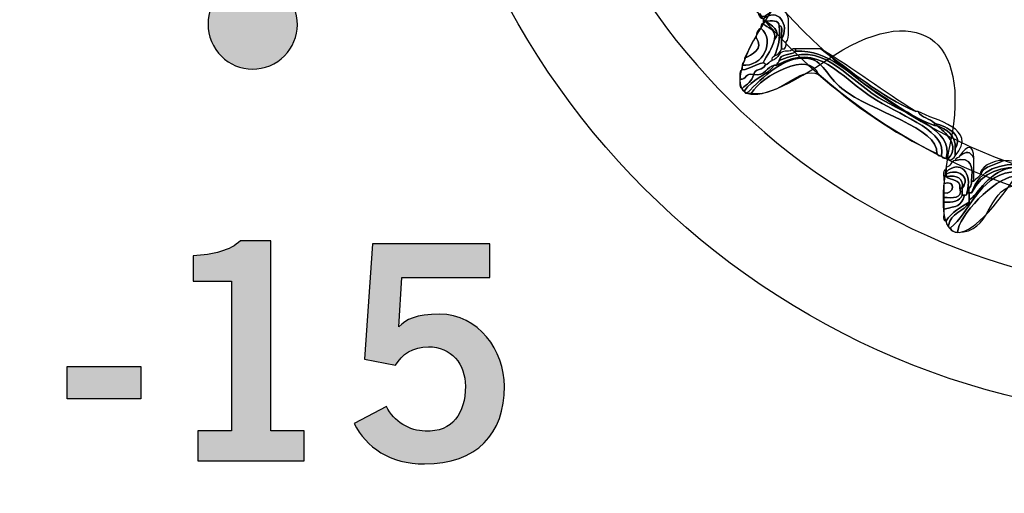
# Model space of a CAD drawing. Extents: x 0 to 19, y 0 to 1.7.
# Drawn here: x 14.7 to 15.1, y 0.4 to 0.6 of the extents above; entities that cross this region are included whole.
import ezdxf

# ---------------------------------------------------------------- set-up
doc = ezdxf.new("R2010")
doc.units = 0
doc.header["$MEASUREMENT"] = 0
doc.layers.add('GRAY', color=7, linetype='CONTINUOUS')
doc.layers.add('HARDWARE', color=7, linetype='CONTINUOUS')

# ---------------------------------------------------------------- blocks, each defined once
blk = doc.blocks.new('BLOCK_121')
at = {"layer": 'GRAY'}
h = blk.add_hatch(color=7, dxfattribs=at)
h.dxf.hatch_style = 2
edge = h.paths.add_edge_path()
edge.add_spline(control_points=[(14.77516, 0.44861), (14.77516, 0.44861), (14.77516, 0.45972), (14.77516, 0.45972), (14.77516, 0.45972), (14.7876, 0.45972), (14.7876, 0.45972), (14.7876, 0.45972), (14.7876, 0.51501), (14.7876, 0.51501), (14.7876, 0.51501), (14.77338, 0.51501), (14.77338, 0.51501), (14.77338, 0.51501), (14.77338, 0.52435), (14.77338, 0.52435), (14.78071, 0.52467), (14.78715, 0.52634), (14.79083, 0.52989), (14.79083, 0.52989), (14.80203, 0.52989), (14.80203, 0.52989), (14.80203, 0.52989), (14.80203, 0.45972), (14.80203, 0.45972), (14.80203, 0.45972), (14.81436, 0.45972), (14.81436, 0.45972), (14.81436, 0.45972), (14.81436, 0.44861), (14.81436, 0.44861), (14.81436, 0.44861), (14.77516, 0.44861), (14.77516, 0.44861)], knot_values=[0, 0, 0, 0, 1, 1, 1, 2, 2, 2, 3, 3, 3, 4, 4, 4, 5, 5, 5, 6, 6, 6, 7, 7, 7, 8, 8, 8, 9, 9, 9, 10, 10, 10, 11, 11, 11, 11], degree=3, periodic=1)
h = blk.add_hatch(color=7, dxfattribs=at)
h.dxf.hatch_style = 2
edge = h.paths.add_edge_path()
edge.add_spline(control_points=[(14.8396, 0.52878), (14.8396, 0.52878), (14.88291, 0.52878), (14.88291, 0.52878), (14.88291, 0.52878), (14.88291, 0.51634), (14.88291, 0.51634), (14.88291, 0.51634), (14.85048, 0.51634), (14.85048, 0.51634), (14.85048, 0.51634), (14.84937, 0.49814), (14.84937, 0.49814), (14.85193, 0.5008), (14.8557, 0.50279), (14.86437, 0.50279), (14.8788, 0.50279), (14.88835, 0.48926), (14.88835, 0.47616), (14.88835, 0.4586), (14.87813, 0.4475), (14.85881, 0.4475), (14.84615, 0.4475), (14.83727, 0.45349), (14.83282, 0.46248), (14.83282, 0.46248), (14.84482, 0.46871), (14.84482, 0.46871), (14.84726, 0.46304), (14.8536, 0.45972), (14.85904, 0.45961), (14.86925, 0.45927), (14.87391, 0.46616), (14.87391, 0.47616), (14.87391, 0.48436), (14.86869, 0.4908), (14.86026, 0.4908), (14.8546, 0.4908), (14.85037, 0.48792), (14.84814, 0.48393), (14.84814, 0.48393), (14.8366, 0.48614), (14.8366, 0.48614), (14.8366, 0.48614), (14.8396, 0.52878), (14.8396, 0.52878)], knot_values=[0, 0, 0, 0, 1, 1, 1, 2, 2, 2, 3, 3, 3, 4, 4, 4, 5, 5, 5, 6, 6, 6, 7, 7, 7, 8, 8, 8, 9, 9, 9, 10, 10, 10, 11, 11, 11, 12, 12, 12, 13, 13, 13, 14, 14, 14, 15, 15, 15, 15], degree=3, periodic=1)
h = blk.add_hatch(color=7, dxfattribs=at)
h.dxf.hatch_style = 2
h.paths.add_polyline_path([(14.72683, 0.47149), (14.72683, 0.48348), (14.75404, 0.48348), (14.75404, 0.47149)])
blk.add_lwpolyline([(14.72683, 0.47149), (14.72683, 0.48348), (14.75404, 0.48348), (14.75404, 0.47149), (14.72683, 0.47149)], dxfattribs=at)
for points, knots in [([(14.77516, 0.44861), (14.77516, 0.44861), (14.77516, 0.45972), (14.77516, 0.45972), (14.77516, 0.45972), (14.7876, 0.45972), (14.7876, 0.45972), (14.7876, 0.45972), (14.7876, 0.51501), (14.7876, 0.51501), (14.7876, 0.51501), (14.77338, 0.51501), (14.77338, 0.51501), (14.77338, 0.51501), (14.77338, 0.52435), (14.77338, 0.52435), (14.78071, 0.52467), (14.78715, 0.52634), (14.79083, 0.52989), (14.79083, 0.52989), (14.80203, 0.52989), (14.80203, 0.52989), (14.80203, 0.52989), (14.80203, 0.45972), (14.80203, 0.45972), (14.80203, 0.45972), (14.81436, 0.45972), (14.81436, 0.45972), (14.81436, 0.45972), (14.81436, 0.44861), (14.81436, 0.44861), (14.81436, 0.44861), (14.77516, 0.44861), (14.77516, 0.44861)], [0, 0, 0, 0, 1, 1, 1, 2, 2, 2, 3, 3, 3, 4, 4, 4, 5, 5, 5, 6, 6, 6, 7, 7, 7, 8, 8, 8, 9, 9, 9, 10, 10, 10, 11, 11, 11, 11]), ([(14.8396, 0.52878), (14.8396, 0.52878), (14.88291, 0.52878), (14.88291, 0.52878), (14.88291, 0.52878), (14.88291, 0.51634), (14.88291, 0.51634), (14.88291, 0.51634), (14.85048, 0.51634), (14.85048, 0.51634), (14.85048, 0.51634), (14.84937, 0.49814), (14.84937, 0.49814), (14.85193, 0.5008), (14.8557, 0.50279), (14.86437, 0.50279), (14.8788, 0.50279), (14.88835, 0.48926), (14.88835, 0.47616), (14.88835, 0.4586), (14.87813, 0.4475), (14.85881, 0.4475), (14.84615, 0.4475), (14.83727, 0.45349), (14.83282, 0.46248), (14.83282, 0.46248), (14.84482, 0.46871), (14.84482, 0.46871), (14.84726, 0.46304), (14.8536, 0.45972), (14.85904, 0.45961), (14.86925, 0.45927), (14.87391, 0.46616), (14.87391, 0.47616), (14.87391, 0.48436), (14.86869, 0.4908), (14.86026, 0.4908), (14.8546, 0.4908), (14.85037, 0.48792), (14.84814, 0.48393), (14.84814, 0.48393), (14.8366, 0.48614), (14.8366, 0.48614), (14.8366, 0.48614), (14.8396, 0.52878), (14.8396, 0.52878)], [0, 0, 0, 0, 1, 1, 1, 2, 2, 2, 3, 3, 3, 4, 4, 4, 5, 5, 5, 6, 6, 6, 7, 7, 7, 8, 8, 8, 9, 9, 9, 10, 10, 10, 11, 11, 11, 12, 12, 12, 13, 13, 13, 14, 14, 14, 15, 15, 15, 15])]:
    blk.add_open_spline(points, degree=3, knots=knots, dxfattribs=at)
blk = doc.blocks.new('BLOCK_124')
at = {"layer": 'GRAY'}
h = blk.add_hatch(color=7, dxfattribs=at)
h.dxf.hatch_style = 2
edge = h.paths.add_edge_path()
edge.add_spline(control_points=[(14.78908, 0.62503), (14.79747, 0.6285), (14.80713, 0.62451), (14.81061, 0.61609), (14.8141, 0.60767), (14.8101, 0.59804), (14.8017, 0.59454), (14.79327, 0.59105), (14.78361, 0.59505), (14.78015, 0.60346), (14.77664, 0.6119), (14.78065, 0.62154), (14.78908, 0.62503)], knot_values=[0, 0, 0, 0, 1, 1, 1, 2, 2, 2, 3, 3, 3, 4, 4, 4, 4], degree=3, periodic=1)
blk.add_open_spline([(14.78908, 0.62503), (14.79747, 0.6285), (14.80713, 0.62451), (14.81061, 0.61609), (14.8141, 0.60767), (14.8101, 0.59804), (14.8017, 0.59454), (14.79327, 0.59105), (14.78361, 0.59505), (14.78015, 0.60346), (14.77664, 0.6119), (14.78065, 0.62154), (14.78908, 0.62503)], degree=3, knots=[0, 0, 0, 0, 1, 1, 1, 2, 2, 2, 3, 3, 3, 4, 4, 4, 4], dxfattribs=at)
blk = doc.blocks.new('BLOCK_187')
at = {"layer": 'HARDWARE', "color": 7}
for points in [[(15.43715, 0.75498), (15.43715, 0.91583), (15.30679, 1.0462), (15.14597, 1.0462), (14.98513, 1.0462), (14.85478, 0.91583), (14.85478, 0.75498), (14.85478, 0.59418), (14.98513, 0.46381), (15.14597, 0.46381), (15.30679, 0.46381), (15.43715, 0.59418), (15.43715, 0.75498)], [(15.3928, 0.75499), (15.3928, 0.61981), (15.28228, 0.5102), (15.14597, 0.5102), (15.00966, 0.5102), (14.89914, 0.61981), (14.89914, 0.75499), (14.89914, 0.8902), (15.00966, 0.99981), (15.14597, 0.99981), (15.28228, 0.99981), (15.3928, 0.8902), (15.3928, 0.75499)]]:
    blk.add_open_spline(points, degree=3, knots=[0, 0, 0, 0, 1, 1, 1, 2, 2, 2, 3, 3, 3, 4, 4, 4, 4], dxfattribs=at)
blk = doc.blocks.new('BLOCK_189')
at = {"layer": 'HARDWARE', "color": 7}
for points, knots in [([(14.9864, 0.61443), (14.98911, 0.61801), (14.99257, 0.61513), (14.99325, 0.61186), (14.993, 0.60894), (14.9939, 0.60491), (14.99238, 0.6033), (14.9923, 0.60194), (14.9925, 0.60033), (14.99067, 0.60072), (14.99067, 0.60185), (14.99067, 0.60301), (14.99067, 0.60415), (14.99384, 0.61), (14.98922, 0.61614), (14.98383, 0.61186), (14.98306, 0.61222), (14.98229, 0.6126), (14.98212, 0.61355), (14.98241, 0.61355), (14.98269, 0.61355), (14.98296, 0.61355), (14.98321, 0.61155), (14.98617, 0.61365), (14.9864, 0.61443)], [0, 0, 0, 0, 1, 1, 1, 2, 2, 2, 3, 3, 3, 4, 4, 4, 5, 5, 5, 6, 6, 6, 7, 7, 7, 8, 8, 8, 8]), ([(14.98981, 0.60928), (14.98972, 0.61149), (14.98695, 0.61099), (14.98467, 0.61102), (14.9844, 0.61102), (14.9841, 0.61102), (14.98383, 0.61102), (14.98383, 0.61129), (14.98383, 0.61157), (14.98383, 0.61186), (14.98922, 0.61614), (14.99384, 0.61), (14.99067, 0.60415), (14.99018, 0.60565), (14.9917, 0.6092), (14.98981, 0.60928)], [0, 0, 0, 0, 1, 1, 1, 2, 2, 2, 3, 3, 3, 4, 4, 4, 5, 5, 5, 5]), ([(14.98467, 0.61102), (14.98695, 0.61099), (14.98972, 0.61149), (14.98981, 0.60928), (14.99034, 0.60449), (14.98937, 0.60117), (14.98809, 0.59813), (14.98744, 0.59797), (14.9871, 0.59743), (14.98725, 0.59644), (14.98603, 0.59623), (14.98581, 0.59502), (14.98467, 0.59471), (14.98484, 0.59545), (14.98435, 0.59553), (14.98383, 0.59558), (14.98527, 0.59839), (14.98718, 0.60078), (14.98809, 0.60415), (14.99105, 0.60715), (14.98642, 0.60985), (14.98467, 0.61102)], [0, 0, 0, 0, 1, 1, 1, 2, 2, 2, 3, 3, 3, 4, 4, 4, 5, 5, 5, 6, 6, 6, 7, 7, 7, 7]), ([(14.98809, 0.60415), (14.98878, 0.60826), (14.98543, 0.60832), (14.98383, 0.61016), (14.98383, 0.61045), (14.98383, 0.61073), (14.98383, 0.61102), (14.9841, 0.61102), (14.9844, 0.61102), (14.98467, 0.61102), (14.98642, 0.60985), (14.99105, 0.60715), (14.98809, 0.60415)], [0, 0, 0, 0, 1, 1, 1, 2, 2, 2, 3, 3, 3, 4, 4, 4, 4]), ([(14.98296, 0.60844), (14.98317, 0.60909), (14.98299, 0.61013), (14.98383, 0.61016), (14.98543, 0.60832), (14.98878, 0.60826), (14.98809, 0.60415), (14.98718, 0.60078), (14.98527, 0.59839), (14.98383, 0.59558), (14.98085, 0.59513), (14.97928, 0.59329), (14.97611, 0.593), (14.97611, 0.59357), (14.97611, 0.59414), (14.97611, 0.59471), (14.98378, 0.59394), (14.98855, 0.60377), (14.98296, 0.60844)], [0, 0, 0, 0, 1, 1, 1, 2, 2, 2, 3, 3, 3, 4, 4, 4, 5, 5, 5, 6, 6, 6, 6]), ([(14.98126, 0.60499), (14.98136, 0.60658), (14.98183, 0.60787), (14.98296, 0.60844), (14.98855, 0.60377), (14.98378, 0.59394), (14.97611, 0.59471), (14.97617, 0.59581), (14.97721, 0.59589), (14.97697, 0.59728), (14.97961, 0.59844), (14.98443, 0.60078), (14.98126, 0.60499)], [0, 0, 0, 0, 1, 1, 1, 2, 2, 2, 3, 3, 3, 4, 4, 4, 4]), ([(14.98809, 0.59813), (14.98937, 0.60117), (14.99034, 0.60449), (14.98981, 0.60928), (14.9917, 0.6092), (14.99018, 0.60565), (14.99067, 0.60415), (14.99067, 0.60301), (14.99067, 0.60185), (14.99067, 0.60072), (14.99021, 0.59946), (14.98934, 0.59861), (14.98809, 0.59813)], [0, 0, 0, 0, 1, 1, 1, 2, 2, 2, 3, 3, 3, 4, 4, 4, 4]), ([(14.97697, 0.59728), (14.97852, 0.59976), (14.97925, 0.60304), (14.98126, 0.60499), (14.98443, 0.60078), (14.97961, 0.59844), (14.97697, 0.59728)], [0, 0, 0, 0, 1, 1, 1, 2, 2, 2, 2]), ([(14.98981, 0.59644), (15.00597, 0.6039), (15.01333, 0.59106), (15.0266, 0.58271), (15.03635, 0.57658), (15.05492, 0.57098), (15.05142, 0.56044), (15.05043, 0.5603), (15.04989, 0.56061), (15.04971, 0.56129), (15.05185, 0.5701), (15.03643, 0.57525), (15.02574, 0.58185), (15.01107, 0.59093), (15.00477, 0.60341), (14.98896, 0.59471), (14.98895, 0.59558), (14.98966, 0.59573), (14.98981, 0.59644)], [0, 0, 0, 0, 1, 1, 1, 2, 2, 2, 3, 3, 3, 4, 4, 4, 5, 5, 5, 6, 6, 6, 6]), ([(14.98981, 0.59644), (14.99018, 0.5992), (14.99438, 0.59813), (14.9958, 0.59988), (15.00853, 0.60049), (15.0156, 0.59119), (15.0249, 0.5853), (15.03273, 0.58032), (15.03879, 0.57551), (15.04715, 0.57244), (15.04742, 0.57244), (15.04769, 0.57244), (15.04799, 0.57244), (15.051, 0.57033), (15.05678, 0.56474), (15.05227, 0.56044), (15.05197, 0.56044), (15.05169, 0.56044), (15.05142, 0.56044), (15.05492, 0.57098), (15.03635, 0.57658), (15.0266, 0.58271), (15.01333, 0.59106), (15.00597, 0.6039), (14.98981, 0.59644)], [0, 0, 0, 0, 1, 1, 1, 2, 2, 2, 3, 3, 3, 4, 4, 4, 5, 5, 5, 6, 6, 6, 7, 7, 7, 8, 8, 8, 8]), ([(14.97697, 0.5853), (14.97955, 0.58957), (14.98519, 0.59079), (14.98809, 0.59471), (14.98839, 0.59471), (14.98866, 0.59471), (14.98896, 0.59471), (15.00477, 0.60341), (15.01107, 0.59093), (15.02574, 0.58185), (15.03643, 0.57525), (15.05185, 0.5701), (15.04971, 0.56129), (15.04871, 0.56116), (15.04818, 0.56146), (15.04799, 0.56215), (15.04886, 0.57159), (15.0241, 0.57732), (15.01291, 0.58614), (15.00762, 0.59033), (15.00585, 0.59677), (15.00008, 0.59728), (14.99108, 0.5981), (14.98413, 0.59028), (14.97784, 0.58443), (14.97711, 0.58426), (14.97702, 0.58478), (14.97697, 0.5853)], [0, 0, 0, 0, 1, 1, 1, 2, 2, 2, 3, 3, 3, 4, 4, 4, 5, 5, 5, 6, 6, 6, 7, 7, 7, 8, 8, 8, 9, 9, 9, 9]), ([(15.04799, 0.56215), (15.03143, 0.56984), (15.01736, 0.58004), (15.00437, 0.59127), (15.001, 0.60052), (14.98326, 0.5907), (14.97955, 0.58443), (14.97898, 0.58443), (14.97841, 0.58443), (14.97784, 0.58443), (14.98413, 0.59028), (14.99108, 0.5981), (15.00008, 0.59728), (15.00585, 0.59677), (15.00762, 0.59033), (15.01291, 0.58614), (15.0241, 0.57732), (15.04886, 0.57159), (15.04799, 0.56215)], [0, 0, 0, 0, 1, 1, 1, 2, 2, 2, 3, 3, 3, 4, 4, 4, 5, 5, 5, 6, 6, 6, 6]), ([(15.00437, 0.59127), (14.99681, 0.59465), (14.99083, 0.5829), (14.97955, 0.58443), (14.98326, 0.5907), (15.001, 0.60052), (15.00437, 0.59127)], [0, 0, 0, 0, 1, 1, 1, 2, 2, 2, 2]), ([(14.99325, 0.59988), (14.99433, 0.59989), (14.99444, 0.60098), (14.9958, 0.60072), (14.9958, 0.60044), (14.9958, 0.60015), (14.9958, 0.59988), (14.99438, 0.59813), (14.99018, 0.5992), (14.98981, 0.59644), (14.98966, 0.59573), (14.98895, 0.59558), (14.98896, 0.59471), (14.98866, 0.59471), (14.98839, 0.59471), (14.98809, 0.59471), (14.98492, 0.5942), (14.9849, 0.59051), (14.9804, 0.59127), (14.98066, 0.5936), (14.984, 0.59284), (14.98467, 0.59471), (14.98581, 0.59502), (14.98603, 0.59623), (14.98725, 0.59644), (14.98972, 0.59709), (14.98947, 0.60049), (14.99325, 0.59988)], [0, 0, 0, 0, 1, 1, 1, 2, 2, 2, 3, 3, 3, 4, 4, 4, 5, 5, 5, 6, 6, 6, 7, 7, 7, 8, 8, 8, 9, 9, 9, 9]), ([(15.04715, 0.57244), (15.03879, 0.57551), (15.03273, 0.58032), (15.0249, 0.5853), (15.0156, 0.59119), (15.00853, 0.60049), (14.9958, 0.59988), (14.9958, 0.60015), (14.9958, 0.60044), (14.9958, 0.60072), (14.99894, 0.60072), (15.00208, 0.60072), (15.00522, 0.60072), (15.01636, 0.59245), (15.02683, 0.58352), (15.04028, 0.57758), (15.04058, 0.57758), (15.04085, 0.57758), (15.04115, 0.57758), (15.04221, 0.57522), (15.04552, 0.5751), (15.04715, 0.5733), (15.04715, 0.57301), (15.04715, 0.57273), (15.04715, 0.57244)], [0, 0, 0, 0, 1, 1, 1, 2, 2, 2, 3, 3, 3, 4, 4, 4, 5, 5, 5, 6, 6, 6, 7, 7, 7, 8, 8, 8, 8]), ([(15.04028, 0.57758), (15.02683, 0.58352), (15.01636, 0.59245), (15.00522, 0.60072), (15.01728, 0.59338), (15.02835, 0.58504), (15.04028, 0.57758)], [0, 0, 0, 0, 1, 1, 1, 2, 2, 2, 2]), ([(14.97526, 0.58957), (14.97542, 0.59085), (14.97496, 0.59276), (14.97611, 0.593), (14.97928, 0.59329), (14.98085, 0.59513), (14.98383, 0.59558), (14.98435, 0.59553), (14.98484, 0.59545), (14.98467, 0.59471), (14.984, 0.59284), (14.98066, 0.5936), (14.9804, 0.59127), (14.97721, 0.59222), (14.97796, 0.58914), (14.97526, 0.58957)], [0, 0, 0, 0, 1, 1, 1, 2, 2, 2, 3, 3, 3, 4, 4, 4, 5, 5, 5, 5]), ([(14.9804, 0.59127), (14.9849, 0.59051), (14.98492, 0.5942), (14.98809, 0.59471), (14.98519, 0.59079), (14.97955, 0.58957), (14.97697, 0.5853), (14.97626, 0.58515), (14.97617, 0.58564), (14.97611, 0.58614), (14.97781, 0.58762), (14.97978, 0.58877), (14.9804, 0.59127)], [0, 0, 0, 0, 1, 1, 1, 2, 2, 2, 3, 3, 3, 4, 4, 4, 4]), ([(14.97526, 0.58957), (14.97796, 0.58914), (14.97721, 0.59222), (14.9804, 0.59127), (14.97978, 0.58877), (14.97781, 0.58762), (14.97611, 0.58614), (14.97485, 0.58632), (14.97534, 0.58822), (14.97526, 0.58957)], [0, 0, 0, 0, 1, 1, 1, 2, 2, 2, 3, 3, 3, 3]), ([(15.04715, 0.5733), (15.04552, 0.5751), (15.04221, 0.57522), (15.04115, 0.57758), (15.04736, 0.57426), (15.06348, 0.57148), (15.05484, 0.56129), (15.05484, 0.56215), (15.05484, 0.563), (15.05484, 0.56386), (15.05774, 0.56909), (15.0523, 0.57176), (15.04715, 0.5733)], [0, 0, 0, 0, 1, 1, 1, 2, 2, 2, 3, 3, 3, 4, 4, 4, 4]), ([(15.04715, 0.5733), (15.0523, 0.57176), (15.05774, 0.56909), (15.05484, 0.56386), (15.05499, 0.56915), (15.05168, 0.571), (15.04799, 0.57244), (15.04769, 0.57244), (15.04742, 0.57244), (15.04715, 0.57244), (15.04715, 0.57273), (15.04715, 0.57301), (15.04715, 0.5733)], [0, 0, 0, 0, 1, 1, 1, 2, 2, 2, 3, 3, 3, 4, 4, 4, 4]), ([(15.04799, 0.57244), (15.05168, 0.571), (15.05499, 0.56915), (15.05484, 0.56386), (15.05484, 0.563), (15.05484, 0.56215), (15.05484, 0.56129), (15.05474, 0.56061), (15.052, 0.55869), (15.05227, 0.56044), (15.05678, 0.56474), (15.051, 0.57033), (15.04799, 0.57244)], [0, 0, 0, 0, 1, 1, 1, 2, 2, 2, 3, 3, 3, 4, 4, 4, 4]), ([(15.05655, 0.56129), (15.05924, 0.56529), (15.0616, 0.56569), (15.06169, 0.56044), (15.06022, 0.563), (15.05905, 0.56314), (15.05655, 0.56129)], [0, 0, 0, 0, 1, 1, 1, 2, 2, 2, 2]), ([(15.06425, 0.55444), (15.06548, 0.55778), (15.06997, 0.55783), (15.07281, 0.55956), (15.09484, 0.55872), (15.10764, 0.55104), (15.13098, 0.55016), (15.13098, 0.54987), (15.13098, 0.54959), (15.13098, 0.5493), (15.12855, 0.54839), (15.12511, 0.55069), (15.12499, 0.5493), (15.1247, 0.5493), (15.12442, 0.5493), (15.12413, 0.5493), (15.12115, 0.55058), (15.11712, 0.55084), (15.11301, 0.551), (15.11056, 0.55112), (15.10742, 0.55055), (15.10617, 0.55185), (15.09174, 0.55585), (15.06685, 0.56563), (15.06082, 0.54758), (15.06055, 0.54758), (15.06025, 0.54758), (15.05998, 0.54758), (15.05927, 0.55001), (15.06118, 0.54978), (15.06082, 0.55185), (15.06112, 0.55185), (15.0614, 0.55185), (15.06169, 0.55185), (15.06255, 0.55271), (15.06341, 0.55355), (15.06425, 0.55444)], [0, 0, 0, 0, 1, 1, 1, 2, 2, 2, 3, 3, 3, 4, 4, 4, 5, 5, 5, 6, 6, 6, 7, 7, 7, 8, 8, 8, 9, 9, 9, 10, 10, 10, 11, 11, 11, 12, 12, 12, 12]), ([(15.06082, 0.54758), (15.06889, 0.56391), (15.0898, 0.55462), (15.10617, 0.55185), (15.10742, 0.55055), (15.11056, 0.55112), (15.11301, 0.551), (15.11591, 0.54961), (15.11982, 0.54925), (15.12413, 0.5493), (15.12442, 0.5493), (15.1247, 0.5493), (15.12499, 0.5493), (15.13421, 0.54998), (15.14136, 0.54077), (15.13525, 0.53385), (15.13481, 0.53456), (15.13436, 0.53526), (15.13439, 0.53642), (15.13977, 0.5497), (15.12071, 0.54755), (15.10531, 0.55016), (15.09684, 0.5516), (15.08432, 0.55733), (15.07707, 0.55702), (15.0673, 0.55656), (15.06295, 0.5464), (15.05998, 0.54499), (15.05998, 0.54587), (15.05998, 0.54671), (15.05998, 0.54758), (15.06025, 0.54758), (15.06055, 0.54758), (15.06082, 0.54758)], [0, 0, 0, 0, 1, 1, 1, 2, 2, 2, 3, 3, 3, 4, 4, 4, 5, 5, 5, 6, 6, 6, 7, 7, 7, 8, 8, 8, 9, 9, 9, 10, 10, 10, 11, 11, 11, 11]), ([(15.06082, 0.54758), (15.06685, 0.56563), (15.09174, 0.55585), (15.10617, 0.55185), (15.0898, 0.55462), (15.06889, 0.56391), (15.06082, 0.54758)], [0, 0, 0, 0, 1, 1, 1, 2, 2, 2, 2]), ([(15.05911, 0.54758), (15.06129, 0.55523), (15.05655, 0.55999), (15.05142, 0.55528), (15.05142, 0.55557), (15.05142, 0.55585), (15.05142, 0.55614), (15.05142, 0.55642), (15.05142, 0.55671), (15.05142, 0.55702), (15.05315, 0.55724), (15.05309, 0.55931), (15.05484, 0.55956), (15.06095, 0.56112), (15.06144, 0.55707), (15.06082, 0.55185), (15.06118, 0.54978), (15.05927, 0.55001), (15.05998, 0.54758), (15.05968, 0.54758), (15.05941, 0.54758), (15.05911, 0.54758)], [0, 0, 0, 0, 1, 1, 1, 2, 2, 2, 3, 3, 3, 4, 4, 4, 5, 5, 5, 6, 6, 6, 7, 7, 7, 7]), ([(15.0574, 0.5493), (15.06071, 0.55364), (15.05547, 0.55684), (15.05142, 0.55444), (15.05142, 0.55473), (15.05142, 0.55501), (15.05142, 0.55528), (15.05655, 0.55999), (15.06129, 0.55523), (15.05911, 0.54758), (15.05927, 0.54683), (15.05878, 0.54678), (15.05827, 0.54671), (15.05797, 0.54671), (15.05769, 0.54671), (15.0574, 0.54671), (15.0574, 0.54758), (15.0574, 0.54843), (15.0574, 0.5493)], [0, 0, 0, 0, 1, 1, 1, 2, 2, 2, 3, 3, 3, 4, 4, 4, 5, 5, 5, 6, 6, 6, 6]), ([(15.06082, 0.55185), (15.06144, 0.55707), (15.06095, 0.56112), (15.05484, 0.55956), (15.05484, 0.5607), (15.05634, 0.56036), (15.05655, 0.56129), (15.05905, 0.56314), (15.06022, 0.563), (15.06169, 0.56044), (15.06169, 0.55815), (15.06169, 0.55585), (15.06169, 0.55358), (15.06169, 0.55301), (15.06169, 0.55242), (15.06169, 0.55185), (15.0614, 0.55185), (15.06112, 0.55185), (15.06082, 0.55185)], [0, 0, 0, 0, 1, 1, 1, 2, 2, 2, 3, 3, 3, 4, 4, 4, 5, 5, 5, 6, 6, 6, 6]), ([(15.05142, 0.55444), (15.05547, 0.55684), (15.06071, 0.55364), (15.0574, 0.5493), (15.05797, 0.55326), (15.05539, 0.55412), (15.05142, 0.55358), (15.05142, 0.55386), (15.05142, 0.55414), (15.05142, 0.55444)], [0, 0, 0, 0, 1, 1, 1, 2, 2, 2, 3, 3, 3, 3]), ([(15.05227, 0.53558), (15.0531, 0.54017), (15.05805, 0.54066), (15.05998, 0.54414), (15.05998, 0.54442), (15.05998, 0.5447), (15.05998, 0.54499), (15.06295, 0.5464), (15.0673, 0.55656), (15.07707, 0.55702), (15.08432, 0.55733), (15.09684, 0.5516), (15.10531, 0.55016), (15.12071, 0.54755), (15.13977, 0.5497), (15.13439, 0.53642), (15.13395, 0.53714), (15.13352, 0.53781), (15.13354, 0.53901), (15.13367, 0.54789), (15.11301, 0.54761), (15.10018, 0.55016), (15.09223, 0.55172), (15.0815, 0.55614), (15.07536, 0.55528), (15.06364, 0.5537), (15.05968, 0.53975), (15.05311, 0.53472), (15.0524, 0.53456), (15.05231, 0.53503), (15.05227, 0.53558)], [0, 0, 0, 0, 1, 1, 1, 2, 2, 2, 3, 3, 3, 4, 4, 4, 5, 5, 5, 6, 6, 6, 7, 7, 7, 8, 8, 8, 9, 9, 9, 10, 10, 10, 10]), ([(15.06425, 0.55444), (15.06341, 0.55645), (15.06847, 0.55988), (15.07281, 0.55956), (15.06997, 0.55783), (15.06548, 0.55778), (15.06425, 0.55444)], [0, 0, 0, 0, 1, 1, 1, 2, 2, 2, 2]), ([(15.05655, 0.5493), (15.05748, 0.54521), (15.05377, 0.54578), (15.05056, 0.54587), (15.05056, 0.54643), (15.05056, 0.54701), (15.05056, 0.54758), (15.05433, 0.5466), (15.05547, 0.55264), (15.05056, 0.551), (15.05105, 0.5525), (15.04952, 0.55606), (15.05142, 0.55614), (15.05142, 0.55585), (15.05142, 0.55557), (15.05142, 0.55528), (15.05142, 0.55501), (15.05142, 0.55473), (15.05142, 0.55444), (15.05142, 0.55414), (15.05142, 0.55386), (15.05142, 0.55358), (15.05292, 0.55196), (15.05705, 0.55292), (15.05655, 0.5493)], [0, 0, 0, 0, 1, 1, 1, 2, 2, 2, 3, 3, 3, 4, 4, 4, 5, 5, 5, 6, 6, 6, 7, 7, 7, 8, 8, 8, 8]), ([(15.05655, 0.5493), (15.05705, 0.55292), (15.05292, 0.55196), (15.05142, 0.55358), (15.05539, 0.55412), (15.05797, 0.55326), (15.0574, 0.5493), (15.05712, 0.5493), (15.05683, 0.5493), (15.05655, 0.5493)], [0, 0, 0, 0, 1, 1, 1, 2, 2, 2, 3, 3, 3, 3]), ([(15.05311, 0.53472), (15.05968, 0.53975), (15.06364, 0.5537), (15.07536, 0.55528), (15.0815, 0.55614), (15.09223, 0.55172), (15.10018, 0.55016), (15.11301, 0.54761), (15.13367, 0.54789), (15.13354, 0.53901), (15.13298, 0.53901), (15.13241, 0.53901), (15.13184, 0.53901), (15.12915, 0.54479), (15.1237, 0.54428), (15.11472, 0.54499), (15.10072, 0.54612), (15.08233, 0.55404), (15.07623, 0.55358), (15.06958, 0.55307), (15.05566, 0.53897), (15.05569, 0.533), (15.05423, 0.53297), (15.05348, 0.53365), (15.05311, 0.53472)], [0, 0, 0, 0, 1, 1, 1, 2, 2, 2, 3, 3, 3, 4, 4, 4, 5, 5, 5, 6, 6, 6, 7, 7, 7, 8, 8, 8, 8]), ([(15.13184, 0.53901), (15.12149, 0.54062), (15.11224, 0.54038), (15.10189, 0.54244), (15.09587, 0.54363), (15.08042, 0.55086), (15.07623, 0.55016), (15.06651, 0.54852), (15.06813, 0.53281), (15.05569, 0.533), (15.05566, 0.53897), (15.06958, 0.55307), (15.07623, 0.55358), (15.08233, 0.55404), (15.10072, 0.54612), (15.11472, 0.54499), (15.1237, 0.54428), (15.12915, 0.54479), (15.13184, 0.53901)], [0, 0, 0, 0, 1, 1, 1, 2, 2, 2, 3, 3, 3, 4, 4, 4, 5, 5, 5, 6, 6, 6, 6]), ([(15.05056, 0.54758), (15.05056, 0.54871), (15.05056, 0.54987), (15.05056, 0.551), (15.05547, 0.55264), (15.05433, 0.5466), (15.05056, 0.54758)], [0, 0, 0, 0, 1, 1, 1, 2, 2, 2, 2]), ([(15.05056, 0.54587), (15.05377, 0.54578), (15.05748, 0.54521), (15.05655, 0.5493), (15.05683, 0.5493), (15.05712, 0.5493), (15.0574, 0.5493), (15.0574, 0.54843), (15.0574, 0.54758), (15.0574, 0.54671), (15.0565, 0.54447), (15.05393, 0.54392), (15.05056, 0.54414), (15.05056, 0.5447), (15.05056, 0.5453), (15.05056, 0.54587)], [0, 0, 0, 0, 1, 1, 1, 2, 2, 2, 3, 3, 3, 4, 4, 4, 5, 5, 5, 5]), ([(15.05056, 0.54156), (15.05564, 0.5427), (15.05683, 0.54247), (15.05827, 0.54671), (15.05878, 0.54678), (15.05927, 0.54683), (15.05911, 0.54758), (15.05941, 0.54758), (15.05968, 0.54758), (15.05998, 0.54758), (15.05998, 0.54671), (15.05998, 0.54587), (15.05998, 0.54499), (15.05998, 0.5447), (15.05998, 0.54442), (15.05998, 0.54414), (15.05672, 0.54226), (15.05345, 0.54041), (15.05142, 0.53727), (15.04956, 0.53714), (15.05103, 0.54034), (15.05056, 0.54156)], [0, 0, 0, 0, 1, 1, 1, 2, 2, 2, 3, 3, 3, 4, 4, 4, 5, 5, 5, 6, 6, 6, 7, 7, 7, 7]), ([(15.05827, 0.54671), (15.05683, 0.54247), (15.05564, 0.5427), (15.05056, 0.54156), (15.05056, 0.54244), (15.05056, 0.54328), (15.05056, 0.54414), (15.05393, 0.54392), (15.0565, 0.54447), (15.0574, 0.54671), (15.05769, 0.54671), (15.05797, 0.54671), (15.05827, 0.54671)], [0, 0, 0, 0, 1, 1, 1, 2, 2, 2, 3, 3, 3, 4, 4, 4, 4]), ([(15.05142, 0.53727), (15.05345, 0.54041), (15.05672, 0.54226), (15.05998, 0.54414), (15.05805, 0.54066), (15.0531, 0.54017), (15.05227, 0.53558), (15.05145, 0.5356), (15.0516, 0.53662), (15.05142, 0.53727)], [0, 0, 0, 0, 1, 1, 1, 2, 2, 2, 3, 3, 3, 3])]:
    blk.add_open_spline(points, degree=3, knots=knots, dxfattribs=at)
blk = doc.blocks.new('BLOCK_188')
at = {"layer": 'HARDWARE', "color": 7}
for points, knots in [([(15.13224, 0.96533), (15.1398, 1.00488), (15.15215, 1.00488), (15.15971, 0.96533), (15.16726, 0.92577), (15.19154, 0.92095), (15.21362, 0.9546), (15.23572, 0.98825), (15.24715, 0.98351), (15.23901, 0.94406), (15.23088, 0.90464), (15.25144, 0.89086), (15.2847, 0.91348), (15.31795, 0.93609), (15.3267, 0.92733), (15.30413, 0.894), (15.28155, 0.86068), (15.2953, 0.84006), (15.33468, 0.84821), (15.37402, 0.85636), (15.37877, 0.84492), (15.34519, 0.82278), (15.3116, 0.80065), (15.31643, 0.77635), (15.3559, 0.76877), (15.3954, 0.7612), (15.3954, 0.74882), (15.3559, 0.74125), (15.31643, 0.73367), (15.3116, 0.70938), (15.34519, 0.68724), (15.37877, 0.66509), (15.37402, 0.65366), (15.33468, 0.66181), (15.2953, 0.66995), (15.28155, 0.64933), (15.30413, 0.61602), (15.3267, 0.5827), (15.31795, 0.57393), (15.2847, 0.59653), (15.25144, 0.61917), (15.23088, 0.60539), (15.23901, 0.56595), (15.24715, 0.52652), (15.23572, 0.52177), (15.21362, 0.55542), (15.19154, 0.58906), (15.16726, 0.58424), (15.15971, 0.54468), (15.15215, 0.50513), (15.1398, 0.50513), (15.13224, 0.54468), (15.12467, 0.58424), (15.10042, 0.58906), (15.07833, 0.55542), (15.05623, 0.52177), (15.04481, 0.52652), (15.05295, 0.56595), (15.06108, 0.60539), (15.0405, 0.61917), (15.00724, 0.59653), (14.97399, 0.57393), (14.96524, 0.5827), (14.98781, 0.61602), (15.01039, 0.64933), (14.99664, 0.66995), (14.95728, 0.66181), (14.91791, 0.65366), (14.91317, 0.66509), (14.94676, 0.68724), (14.98033, 0.70938), (14.97552, 0.73367), (14.93604, 0.74125), (14.89654, 0.74882), (14.89654, 0.7612), (14.93604, 0.76877), (14.97552, 0.77635), (14.98033, 0.80065), (14.94676, 0.82278), (14.91317, 0.84492), (14.91791, 0.85636), (14.95728, 0.84821), (14.99664, 0.84006), (15.01039, 0.86068), (14.98781, 0.894), (14.96525, 0.92733), (14.97399, 0.93609), (15.00726, 0.91348), (15.0405, 0.89086), (15.06108, 0.90464), (15.05295, 0.94406), (15.04481, 0.98351), (15.05623, 0.98825), (15.07833, 0.9546), (15.10042, 0.92095), (15.12467, 0.92577), (15.13224, 0.96533)], [0, 0, 0, 0, 1, 1, 1, 2, 2, 2, 3, 3, 3, 4, 4, 4, 5, 5, 5, 6, 6, 6, 7, 7, 7, 8, 8, 8, 9, 9, 9, 10, 10, 10, 11, 11, 11, 12, 12, 12, 13, 13, 13, 14, 14, 14, 15, 15, 15, 16, 16, 16, 17, 17, 17, 18, 18, 18, 19, 19, 19, 20, 20, 20, 21, 21, 21, 22, 22, 22, 23, 23, 23, 24, 24, 24, 25, 25, 25, 26, 26, 26, 27, 27, 27, 28, 28, 28, 29, 29, 29, 30, 30, 30, 31, 31, 31, 32, 32, 32, 32]), ([(15.36209, 0.755), (15.36209, 0.63543), (15.26533, 0.53849), (15.14597, 0.53849), (15.0266, 0.53849), (14.92985, 0.63543), (14.92985, 0.755), (14.92985, 0.87458), (15.0266, 0.97153), (15.14597, 0.97153), (15.26533, 0.97153), (15.36209, 0.87458), (15.36209, 0.755)], [0, 0, 0, 0, 1, 1, 1, 2, 2, 2, 3, 3, 3, 4, 4, 4, 4]), ([(15.35428, 0.755), (15.35428, 0.63974), (15.26101, 0.54632), (15.14597, 0.54632), (15.03092, 0.54632), (14.93766, 0.63974), (14.93766, 0.755), (14.93766, 0.87027), (15.03092, 0.9637), (15.14597, 0.9637), (15.26101, 0.9637), (15.35428, 0.87027), (15.35428, 0.755)], [0, 0, 0, 0, 1, 1, 1, 2, 2, 2, 3, 3, 3, 4, 4, 4, 4])]:
    blk.add_open_spline(points, degree=3, knots=knots, dxfattribs=at)
at = {"layer": 'HARDWARE'}
blk.add_blockref('BLOCK_189', (0, 0), dxfattribs=at)
blk = doc.blocks.new('BLOCK_186')
at = {"layer": 'HARDWARE', "color": 7}
blk.add_open_spline([(15.30097, 0.755), (15.30097, 0.66941), (15.23157, 0.6), (15.14597, 0.6), (15.06036, 0.6), (14.99097, 0.66941), (14.99097, 0.755), (14.99097, 0.8406), (15.06036, 0.91001), (15.14597, 0.91001), (15.23157, 0.91001), (15.30097, 0.8406), (15.30097, 0.755)], degree=3, knots=[0, 0, 0, 0, 1, 1, 1, 2, 2, 2, 3, 3, 3, 4, 4, 4, 4], dxfattribs=at)
at = {"layer": 'HARDWARE'}
for name in ['BLOCK_187', 'BLOCK_188']:
    blk.add_blockref(name, (0, 0), dxfattribs=at)

msp = doc.modelspace()

# ---------------------------------------------------------------- linework, layer by layer
at = {"layer": 'GRAY', "color": 7}
msp.add_open_spline([(8.33978, 0.559), (8.33978, 0.559), (7.756, 0.559), (7.756, 0.559), (7.701, 0.559), (7.656, 0.604), (7.656, 0.659), (7.656, 0.659), (7.656, 1.515), (7.656, 1.515), (7.656, 1.57), (7.611, 1.615), (7.556, 1.615), (7.556, 1.615), (1.186, 1.615), (1.186, 1.615), (1.131, 1.615), (1.086, 1.57), (1.086, 1.515), (1.086, 1.515), (1.086, 0.21501), (1.086, 0.21501), (1.086, 0.16001), (1.131, 0.115), (1.186, 0.115), (1.186, 0.115), (15.76762, 0.115), (15.76762, 0.115), (15.82262, 0.115), (15.86762, 0.16001), (15.86762, 0.21501), (15.86762, 0.21501), (15.86762, 1.515), (15.86762, 1.515), (15.86762, 1.57), (15.82262, 1.615), (15.76762, 1.615), (15.76762, 1.615), (9.43603, 1.615), (9.43603, 1.615), (9.38102, 1.615), (9.33603, 1.57), (9.33603, 1.515), (9.33603, 1.515), (9.33603, 0.659), (9.33603, 0.659), (9.33603, 0.604), (9.29103, 0.559), (9.23602, 0.559), (9.23602, 0.559), (8.65327, 0.559), (8.65327, 0.559)], degree=3, knots=[0, 0, 0, 0, 1, 1, 1, 2, 2, 2, 3, 3, 3, 4, 4, 4, 5, 5, 5, 6, 6, 6, 7, 7, 7, 8, 8, 8, 9, 9, 9, 10, 10, 10, 11, 11, 11, 12, 12, 12, 13, 13, 13, 14, 14, 14, 15, 15, 15, 16, 16, 16, 17, 17, 17, 17], dxfattribs=at)
at = {"layer": 'GRAY'}
msp.add_open_spline([(15.69602, 0.755), (15.69602, 0.45124), (15.44976, 0.20501), (15.146, 0.20501), (14.84224, 0.20501), (14.596, 0.45124), (14.596, 0.755), (14.596, 1.05876), (14.84224, 1.30501), (15.146, 1.30501), (15.44976, 1.30501), (15.69602, 1.05876), (15.69602, 0.755)], degree=3, knots=[0, 0, 0, 0, 1, 1, 1, 2, 2, 2, 3, 3, 3, 4, 4, 4, 4], dxfattribs=at)

# ---------------------------------------------------------------- block references
for name in ['BLOCK_124', 'BLOCK_121']:
    msp.add_blockref(name, (0, 0), dxfattribs=at)
at = {"layer": 'HARDWARE'}
msp.add_blockref('BLOCK_186', (0, 0), dxfattribs=at)

doc.saveas('drawing.dxf')
